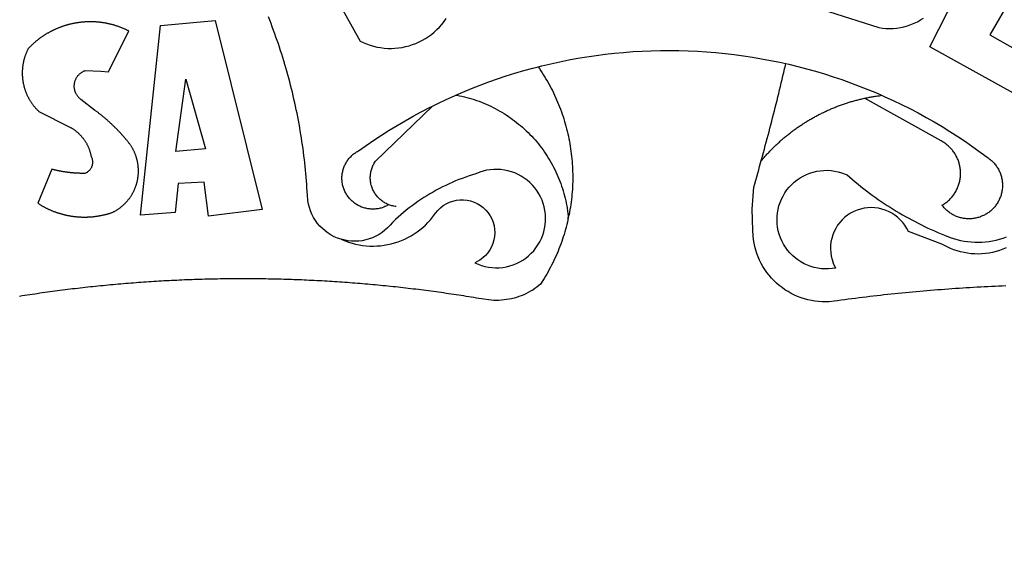
# Model space of a CAD drawing. Units: millimetres. Extents: x 180287 to 181903, y 1680092 to 1681714.
# Drawn here: x 181232 to 181237, y 1680609 to 1680611 of the extents above; entities that cross this region are included whole.
import ezdxf
from ezdxf.lldxf.tags import DXFTag

# ---------------------------------------------------------------- set-up
doc = ezdxf.new("R2010")
doc.units = ezdxf.units.MM
doc.header["$LTSCALE"] = 0.05
doc.header["$MEASUREMENT"] = 0
doc.layers.add('BRAZAO', color=7, linetype='Continuous')
doc.layers.add('g-faixas', color=161, linetype='DASHED')
tags = doc.linetypes.add('DASHED', pattern=[0.75, 0.5, -0.25]).pattern_tags.tags
tags[6:7] = [DXFTag(74, 4), DXFTag(75, 0), DXFTag(340, '0'), DXFTag(46, 1.0), DXFTag(50, 0.0), DXFTag(44, 0.0), DXFTag(45, 0.0)]
tags[4:5] = [DXFTag(74, 4), DXFTag(75, 0), DXFTag(340, '0'), DXFTag(46, 1.0), DXFTag(50, 0.0), DXFTag(44, 0.0), DXFTag(45, 0.0)]

# ---------------------------------------------------------------- blocks, each defined once
blk = doc.blocks.new('Logo_Prefeitura')
at = {"layer": 'BRAZAO'}
for points in [[(-173.2, 924.58), (-133.46, 853.2), (-132.05, 852.53), (-130.61, 851.94), (-129.14, 851.42), (-127.65, 850.99), (-126.14, 850.64), (-124.6, 850.37), (-123.06, 850.18), (-121.51, 850.07), (-119.95, 850.05), (-118.4, 850.11), (-116.85, 850.26), (-115.31, 850.49), (-113.79, 850.8), (-112.28, 851.19), (-110.8, 851.67), (-109.35, 852.22), (-107.92, 852.85), (-106.54, 853.55), (-105.19, 854.33), (-103.89, 855.18), (-102.63, 856.1), (-101.43, 857.09), (-100.28, 858.14), (-99.19, 859.25), (-98.16, 860.41), (-97.19, 861.63), (-96.3, 862.9)], [(68.54, 865.89), (90.3, 859), (91.84, 858.79), (93.39, 858.66), (94.94, 858.62), (96.5, 858.68), (98.05, 858.82), (99.58, 859.06), (101.11, 859.38), (102.61, 859.8), (104.08, 860.3), (105.52, 860.88), (106.92, 861.55), (108.29, 862.3), (109.6, 863.13)], [(150.58, 925.97), (190.56, 907.95), (181.1, 890.55), (165.05, 900.14), (165.05, 900.14), (156.34, 885.29), (172.69, 875.99), (166.23, 864.29), (147.48, 872.08), (147.48, 872.08), (138.17, 855.88), (158.72, 844.19), (150.91, 829.33), (112.36, 850.76), (150.58, 925.97)], [(-141.64, 767.79), (-143.15, 768.21), (-144.57, 768.82), (-145.94, 769.54), (-147.26, 770.37), (-148.5, 771.29), (-149.68, 772.3), (-150.77, 773.39), (-151.78, 774.57), (-152.69, 775.82), (-153.51, 777.14), (-154.22, 778.52), (-154.83, 779.94), (-155.33, 781.41), (-155.71, 782.91), (-155.98, 784.43), (-156.17, 786.75), (-156.26, 788.29), (-156.35, 789.84), (-156.46, 791.39), (-156.57, 792.93), (-156.7, 794.48), (-156.84, 796.02), (-156.98, 797.56), (-157.14, 799.11), (-157.3, 800.65), (-157.48, 802.19), (-157.66, 803.73), (-157.86, 805.26), (-158.06, 806.8), (-158.28, 808.33), (-158.5, 809.87), (-158.73, 811.4), (-158.98, 812.93), (-159.23, 814.46), (-159.49, 815.99), (-159.77, 817.51), (-160.05, 819.04), (-160.34, 820.56), (-160.64, 822.08), (-160.96, 823.6), (-161.28, 825.11), (-161.61, 826.63), (-161.95, 828.14), (-162.3, 829.65), (-162.66, 831.16), (-163.03, 832.66), (-163.41, 834.16), (-163.8, 835.66), (-164.2, 837.16), (-164.6, 838.66), (-165.02, 840.15), (-165.45, 841.64), (-165.88, 843.13), (-166.33, 844.61), (-166.79, 846.09), (-167.25, 847.57), (-167.73, 849.05), (-168.21, 850.52), (-168.7, 851.99), (-169.21, 853.45), (-169.72, 854.92), (-170.24, 856.38), (-170.77, 857.83), (-171.31, 859.29), (-171.86, 860.73), (-172.42, 862.18), (-172.98, 863.62)], [(-233.24, 857.57), (-233.53, 857.71), (-233.76, 857.83), (-234, 857.94), (-234.23, 858.05), (-234.47, 858.16), (-234.71, 858.27), (-234.95, 858.38), (-235.18, 858.48), (-235.42, 858.58), (-235.66, 858.69), (-235.9, 858.78), (-236.15, 858.88), (-236.39, 858.98), (-236.63, 859.07), (-236.87, 859.16), (-237.12, 859.26), (-237.36, 859.35), (-237.61, 859.43), (-237.85, 859.52), (-238.1, 859.6), (-238.35, 859.68), (-238.6, 859.77), (-238.84, 859.84), (-239.09, 859.92), (-239.34, 860), (-239.59, 860.07), (-239.84, 860.14), (-240.09, 860.21), (-240.35, 860.28), (-240.6, 860.34), (-240.85, 860.41), (-241.1, 860.47), (-241.36, 860.53), (-241.61, 860.59), (-241.86, 860.65), (-242.12, 860.7), (-242.37, 860.76), (-242.63, 860.81), (-242.88, 860.86), (-243.14, 860.91), (-243.4, 860.96), (-243.65, 861), (-243.91, 861.04), (-244.17, 861.08), (-244.42, 861.12), (-244.68, 861.16), (-244.94, 861.2), (-245.2, 861.23), (-245.46, 861.26), (-245.72, 861.29), (-245.98, 861.32), (-246.23, 861.35), (-246.49, 861.37), (-246.75, 861.39), (-247.01, 861.41), (-247.27, 861.43), (-247.53, 861.45), (-247.79, 861.46), (-248.05, 861.48), (-248.31, 861.49), (-248.57, 861.5), (-248.83, 861.51), (-249.09, 861.51), (-249.36, 861.52), (-249.62, 861.52), (-249.88, 861.52), (-249.88, 861.52), (-250.14, 861.52), (-250.4, 861.51), (-250.66, 861.51), (-250.92, 861.5), (-251.18, 861.49), (-251.44, 861.48), (-251.7, 861.47), (-251.96, 861.46), (-252.22, 861.44), (-252.48, 861.42), (-252.74, 861.4), (-253, 861.38), (-253.26, 861.36), (-253.52, 861.33), (-253.78, 861.31), (-254.03, 861.28), (-254.29, 861.25), (-254.55, 861.21), (-254.81, 861.18), (-255.07, 861.14), (-255.33, 861.1), (-255.58, 861.06), (-255.84, 861.02), (-256.1, 860.98), (-256.35, 860.93), (-256.61, 860.89), (-256.87, 860.84), (-257.12, 860.79), (-257.38, 860.73), (-257.63, 860.68), (-257.89, 860.62), (-258.14, 860.56), (-258.39, 860.5), (-258.65, 860.44), (-258.9, 860.38), (-259.15, 860.31), (-259.4, 860.25), (-259.65, 860.18), (-259.9, 860.11), (-260.15, 860.04), (-260.4, 859.96), (-260.65, 859.88), (-260.9, 859.81), (-261.15, 859.73), (-261.4, 859.65), (-261.64, 859.56), (-261.89, 859.48), (-262.14, 859.39), (-262.38, 859.3), (-262.63, 859.21), (-262.87, 859.12), (-263.11, 859.03), (-263.36, 858.93), (-263.6, 858.84), (-263.84, 858.74), (-264.08, 858.64), (-264.32, 858.54), (-264.56, 858.43), (-264.8, 858.33), (-265.03, 858.22), (-265.27, 858.11), (-265.51, 858), (-265.74, 857.89), (-265.97, 857.77), (-266.21, 857.66), (-266.44, 857.54), (-266.67, 857.42), (-266.9, 857.3), (-267.13, 857.18), (-267.36, 857.06), (-267.59, 856.93), (-267.82, 856.81), (-268.05, 856.68), (-268.27, 856.55), (-268.5, 856.42), (-268.72, 856.28), (-268.94, 856.15), (-269.17, 856.01), (-269.39, 855.87), (-269.61, 855.73), (-269.82, 855.59), (-270.04, 855.45), (-270.26, 855.3), (-270.48, 855.16), (-270.69, 855.01), (-270.9, 854.86), (-271.12, 854.71), (-271.33, 854.56), (-271.54, 854.41), (-271.75, 854.25), (-271.96, 854.1), (-272.16, 853.94), (-272.37, 853.78), (-272.58, 853.62), (-272.78, 853.46), (-272.98, 853.29), (-273.18, 853.13), (-273.38, 852.96), (-273.58, 852.79), (-273.78, 852.62), (-273.98, 852.45), (-274.17, 852.28), (-274.37, 852.11), (-274.56, 851.93), (-274.75, 851.76), (-274.94, 851.58), (-275.13, 851.4), (-275.32, 851.22), (-275.51, 851.04), (-275.69, 850.86), (-275.88, 850.67), (-276.06, 850.49), (-276.24, 850.3), (-276.42, 850.11), (-276.56, 849.97), (-276.68, 849.74), (-276.8, 849.5), (-276.91, 849.27), (-277.02, 849.03), (-277.13, 848.8), (-277.24, 848.56), (-277.34, 848.32), (-277.44, 848.08), (-277.54, 847.84), (-277.63, 847.6), (-277.73, 847.35), (-277.82, 847.11), (-277.9, 846.86), (-277.99, 846.62), (-278.07, 846.37), (-278.15, 846.12), (-278.22, 845.87), (-278.29, 845.62), (-278.36, 845.37), (-278.43, 845.12), (-278.5, 844.87), (-278.56, 844.61), (-278.61, 844.36), (-278.67, 844.1), (-278.72, 843.85), (-278.77, 843.59), (-278.82, 843.34), (-278.86, 843.08), (-278.9, 842.82), (-278.94, 842.57), (-278.97, 842.31), (-279.01, 842.05), (-279.03, 841.79), (-279.06, 841.53), (-279.08, 841.27), (-279.1, 841.01), (-279.12, 840.75), (-279.13, 840.49), (-279.14, 840.23), (-279.15, 839.97), (-279.16, 839.71)], [(-228.15, 778.15), (-219.59, 859.9), (-195.88, 862.02), (-195.88, 862.02), (-175.65, 780.58), (-198.76, 777.72), (-200.71, 792.41), (-200.71, 792.41), (-211.96, 791.81), (-213.17, 779.21), (-228.15, 778.15)], [(-234.44, 810.85), (-234.6, 811.05), (-234.77, 811.25), (-234.94, 811.44), (-235.11, 811.64), (-235.28, 811.84), (-235.45, 812.04), (-235.62, 812.23), (-235.8, 812.43), (-235.97, 812.62), (-236.14, 812.82), (-236.32, 813.01), (-236.49, 813.2), (-236.67, 813.39), (-236.84, 813.59), (-237.02, 813.78), (-237.2, 813.97), (-237.38, 814.16), (-237.56, 814.35), (-237.74, 814.53), (-237.92, 814.72), (-238.1, 814.91), (-238.28, 815.1), (-238.46, 815.28), (-238.64, 815.47), (-238.83, 815.65), (-239.01, 815.84), (-239.2, 816.02), (-239.38, 816.2), (-239.57, 816.39), (-239.76, 816.57), (-239.94, 816.75), (-240.13, 816.93), (-240.32, 817.11), (-240.51, 817.29), (-240.7, 817.46), (-240.89, 817.64), (-241.08, 817.82), (-241.27, 817.99), (-241.47, 818.17), (-241.66, 818.34), (-241.85, 818.52), (-242.05, 818.69), (-242.24, 818.87), (-242.44, 819.04), (-242.63, 819.21), (-242.83, 819.38), (-243.03, 819.55), (-243.23, 819.72), (-243.42, 819.89), (-243.62, 820.06), (-243.82, 820.22), (-244.02, 820.39), (-244.22, 820.56), (-244.43, 820.72), (-244.63, 820.89), (-244.83, 821.05), (-245.03, 821.21), (-245.24, 821.37), (-245.44, 821.54), (-245.65, 821.7), (-245.85, 821.86), (-246.06, 822.02), (-246.26, 822.18), (-246.47, 822.33), (-246.68, 822.49), (-246.89, 822.65), (-247.1, 822.8), (-247.31, 822.96), (-247.51, 823.11), (-247.73, 823.27), (-247.94, 823.42), (-253.94, 828.07), (-254.14, 828.24), (-254.34, 828.41), (-254.53, 828.58), (-254.71, 828.77), (-254.89, 828.96), (-255.06, 829.15), (-255.22, 829.36), (-255.38, 829.57), (-255.53, 829.78), (-255.67, 830), (-255.8, 830.22), (-255.92, 830.45), (-256.04, 830.69), (-256.15, 830.92), (-256.25, 831.17), (-256.34, 831.41), (-256.42, 831.66), (-256.49, 831.91), (-256.55, 832.16), (-256.6, 832.42), (-256.65, 832.67), (-256.68, 832.93), (-256.71, 833.19), (-256.72, 833.45), (-256.73, 833.71), (-256.73, 833.97), (-256.72, 834.23), (-256.69, 834.49), (-256.66, 834.75), (-256.62, 835.01), (-256.57, 835.26), (-256.51, 835.52), (-256.44, 835.77), (-256.37, 836.02), (-256.28, 836.26), (-256.18, 836.5), (-256.08, 836.74), (-255.97, 836.98), (-255.85, 837.21), (-255.72, 837.43), (-255.58, 837.66), (-255.43, 837.87), (-255.28, 838.08), (-255.12, 838.29), (-254.95, 838.49), (-254.78, 838.68), (-254.6, 838.87), (-254.41, 839.05), (-254.21, 839.22), (-254.01, 839.38), (-253.8, 839.54), (-253.59, 839.69), (-253.37, 839.83), (-253.15, 839.97), (-252.92, 840.1), (-252.69, 840.21), (-252.45, 840.32), (-252.21, 840.42), (-251.97, 840.52), (-251.97, 840.52), (-245.22, 840.22), (-241.92, 839.92), (-233.24, 857.57)], [(-56.64, 842.11), (-55.11, 842.5), (-51.23, 843.42), (-47.34, 844.28), (-43.44, 845.06), (-39.52, 845.78), (-35.59, 846.43), (-31.65, 847.01), (-27.7, 847.52), (-23.74, 847.96), (-19.78, 848.34), (-15.8, 848.64), (-11.83, 848.87), (-7.85, 849.04), (-3.87, 849.13), (0.12, 849.16), (0.12, 849.16), (4.1, 849.12), (8.08, 849), (12.06, 848.82), (16.04, 848.57), (20.01, 848.25), (23.97, 847.86), (27.93, 847.4), (31.87, 846.87), (35.81, 846.27), (39.74, 845.6), (43.65, 844.87), (47.55, 844.07), (50.24, 843.46)], [(-92.09, 829.91), (-89.09, 831.21), (-85.41, 832.72), (-81.7, 834.18), (-77.97, 835.56), (-74.21, 836.89), (-70.43, 838.14), (-66.63, 839.33), (-62.81, 840.45), (-58.97, 841.51), (-56.64, 842.11)], [(-56.64, 842.11), (-56.05, 841.32), (-55.44, 840.4), (-54.85, 839.48), (-54.26, 838.55), (-53.69, 837.61), (-53.13, 836.66), (-52.58, 835.71), (-52.05, 834.75), (-51.52, 833.78), (-51.01, 832.81), (-50.52, 831.83), (-50.03, 830.84), (-49.56, 829.85), (-49.1, 828.85), (-48.66, 827.85), (-48.23, 826.84), (-47.81, 825.82), (-47.4, 824.8), (-47.01, 823.77), (-46.63, 822.74), (-46.27, 821.7), (-45.92, 820.66), (-45.58, 819.61), (-45.26, 818.56), (-44.95, 817.51), (-44.66, 816.45), (-44.37, 815.39), (-44.11, 814.32), (-43.85, 813.25), (-43.61, 812.18), (-43.39, 811.1), (-43.18, 810.02), (-42.98, 808.94), (-42.8, 807.86), (-42.63, 806.77), (-42.48, 805.68), (-42.34, 804.59), (-42.21, 803.5), (-42.1, 802.41), (-42, 801.31), (-41.92, 800.22), (-41.85, 799.12), (-41.8, 798.02), (-41.76, 796.92), (-41.74, 795.82), (-41.73, 794.72), (-41.73, 793.62), (-41.75, 792.53), (-41.78, 791.43), (-41.83, 790.33), (-41.89, 789.23), (-41.97, 788.14), (-42.06, 787.04), (-42.17, 785.95), (-42.29, 784.85), (-42.42, 783.76), (-42.57, 782.67), (-42.73, 781.59), (-42.91, 780.5), (-43.1, 779.42), (-43.31, 778.34), (-43.64, 777.25)], [(39.61, 801.72), (39.73, 802.13), (40.13, 803.63), (40.54, 805.12), (40.95, 806.62), (41.35, 808.11), (41.75, 809.61), (42.15, 811.11), (42.55, 812.61), (42.94, 814.1), (43.33, 815.6), (43.72, 817.1), (44.11, 818.6), (44.5, 820.1), (44.88, 821.61), (45.26, 823.11), (45.64, 824.61), (46.02, 826.11), (46.39, 827.62), (46.77, 829.12), (47.14, 830.63), (47.51, 832.13), (47.87, 833.64), (48.24, 835.14), (48.6, 836.65), (48.96, 838.16), (49.32, 839.66), (49.67, 841.17), (50.03, 842.68), (50.24, 843.46)], [(50.24, 843.46), (51.44, 843.2), (55.31, 842.26), (59.17, 841.25), (63.03, 840.23)], [(-279.16, 839.71), (-279.16, 839.32), (-279.16, 839.06), (-279.15, 838.8), (-279.14, 838.54), (-279.13, 838.28), (-279.12, 838.02), (-279.1, 837.76), (-279.08, 837.5), (-279.06, 837.24), (-279.03, 836.98), (-279, 836.72), (-278.97, 836.46), (-278.93, 836.2), (-278.89, 835.95), (-278.85, 835.69), (-278.81, 835.43), (-278.76, 835.18), (-278.71, 834.92), (-278.66, 834.67), (-278.6, 834.41), (-278.54, 834.16), (-278.48, 833.9), (-278.42, 833.65), (-278.35, 833.4), (-278.28, 833.15), (-278.21, 832.9), (-278.13, 832.65), (-278.05, 832.4), (-277.97, 832.15), (-277.88, 831.91), (-277.8, 831.66), (-277.71, 831.42), (-277.61, 831.18), (-277.52, 830.93), (-277.42, 830.69), (-277.32, 830.45), (-277.21, 830.21), (-277.11, 829.98), (-277, 829.74), (-276.88, 829.5), (-276.77, 829.27), (-276.65, 829.04), (-276.53, 828.81), (-276.41, 828.58), (-276.28, 828.35), (-276.16, 828.12), (-276.03, 827.9), (-275.89, 827.67), (-275.76, 827.45), (-275.62, 827.23), (-275.48, 827.01), (-275.33, 826.79), (-275.19, 826.58), (-275.04, 826.36), (-274.89, 826.15), (-274.73, 825.94), (-274.58, 825.73), (-274.42, 825.53), (-274.26, 825.32), (-274.1, 825.12), (-273.93, 824.92), (-273.76, 824.72), (-273.6, 824.52), (-273.42, 824.32), (-273.25, 824.13), (-273.07, 823.94), (-272.89, 823.75), (-272.71, 823.56), (-272.53, 823.37), (-272.35, 823.19), (-272.16, 823.01), (-271.97, 822.83), (-271.78, 822.65), (-258.9, 816.23), (-258.67, 816.11), (-258.44, 815.98), (-258.21, 815.86), (-257.99, 815.73), (-257.76, 815.59), (-257.54, 815.45), (-257.32, 815.31), (-257.11, 815.17), (-256.89, 815.02), (-256.68, 814.87), (-256.47, 814.72), (-256.26, 814.56), (-256.05, 814.4), (-255.85, 814.24), (-255.65, 814.08), (-255.45, 813.91), (-255.25, 813.74), (-255.06, 813.56), (-254.87, 813.39), (-254.68, 813.21), (-254.49, 813.03), (-254.31, 812.84), (-254.13, 812.65), (-253.95, 812.46), (-253.77, 812.27), (-253.6, 812.08), (-253.43, 811.88), (-253.26, 811.68), (-253.1, 811.48), (-252.94, 811.27), (-252.78, 811.07), (-252.63, 810.86), (-252.47, 810.64), (-252.32, 810.43), (-252.18, 810.22), (-252.04, 810), (-251.9, 809.78), (-251.76, 809.56), (-251.63, 809.33), (-251.5, 809.11), (-251.37, 808.88), (-251.25, 808.65), (-251.13, 808.42), (-251.01, 808.18), (-250.9, 807.95), (-250.79, 807.71), (-250.68, 807.48), (-250.58, 807.24), (-250.48, 806.99), (-250.39, 806.75), (-250.29, 806.51), (-250.2, 806.26), (-250.12, 806.02), (-250.04, 805.77), (-249.96, 805.52), (-249.89, 805.27), (-249.81, 805.02), (-249.75, 804.77), (-249.68, 804.52), (-249.62, 804.26), (-249.57, 804.01), (-249.52, 803.75), (-249.47, 803.48), (-249.35, 803.25), (-249.24, 803.01), (-249.15, 802.77), (-249.07, 802.52), (-249, 802.27), (-248.94, 802.02), (-248.89, 801.76), (-248.86, 801.5), (-248.84, 801.24), (-248.84, 800.98), (-248.84, 800.72), (-248.86, 800.46), (-248.89, 800.2), (-248.94, 799.95), (-249, 799.69), (-249.07, 799.44), (-249.15, 799.2), (-249.24, 798.95), (-249.35, 798.72), (-249.47, 798.48), (-249.6, 798.26), (-249.74, 798.04), (-249.89, 797.82), (-250.05, 797.62), (-250.22, 797.42), (-250.4, 797.24), (-250.59, 797.06), (-250.79, 796.89), (-250.99, 796.73), (-251.21, 796.58), (-251.43, 796.44), (-251.66, 796.31), (-251.89, 796.2), (-252.16, 796.14), (-252.42, 796.13), (-252.68, 796.13), (-252.94, 796.13), (-253.2, 796.13), (-253.46, 796.14), (-253.72, 796.14), (-253.98, 796.15), (-254.24, 796.15), (-254.5, 796.16), (-254.76, 796.17), (-255.02, 796.18), (-255.28, 796.19), (-255.54, 796.2), (-255.8, 796.22), (-256.06, 796.24), (-256.32, 796.25), (-256.58, 796.27), (-256.84, 796.29), (-257.1, 796.31), (-257.36, 796.33), (-257.62, 796.36), (-257.88, 796.38), (-258.14, 796.41), (-258.4, 796.43), (-258.65, 796.46), (-258.91, 796.49), (-259.17, 796.52), (-259.43, 796.56), (-259.69, 796.59), (-259.95, 796.62), (-260.21, 796.66), (-260.46, 796.7), (-260.72, 796.74), (-260.98, 796.78), (-261.23, 796.82), (-261.49, 796.86), (-261.75, 796.9), (-262.01, 796.95), (-262.26, 797), (-262.52, 797.05), (-262.77, 797.09), (-263.03, 797.14), (-263.28, 797.2), (-263.54, 797.25), (-263.79, 797.3), (-264.05, 797.36), (-264.3, 797.42), (-264.56, 797.47), (-264.81, 797.53), (-265.06, 797.59), (-265.32, 797.65), (-265.57, 797.72), (-265.82, 797.78), (-266.07, 797.85), (-266.42, 797.94), (-266.42, 797.94), (-272.44, 783.25), (-272.22, 783.11), (-272, 782.97), (-271.78, 782.83), (-271.56, 782.69), (-271.34, 782.56), (-271.11, 782.42), (-270.89, 782.29), (-270.66, 782.16), (-270.44, 782.03), (-270.21, 781.91), (-269.98, 781.78), (-269.75, 781.66), (-269.52, 781.54), (-269.29, 781.42), (-269.06, 781.3), (-268.82, 781.18), (-268.59, 781.06), (-268.36, 780.95), (-268.12, 780.84), (-267.89, 780.73), (-267.65, 780.62), (-267.41, 780.51)], [(-212.94, 805.57), (-208.65, 836.81), (-208.65, 836.81), (-200.1, 806.66), (-212.94, 805.57)], [(63.03, 840.23), (66.82, 839.04), (70.61, 837.83), (74.39, 836.56), (78.14, 835.22), (81.87, 833.82), (85.57, 832.35), (89.25, 830.81), (91.46, 829.85)], [(-102.19, 825.18), (-99.97, 826.28), (-96.38, 827.98), (-92.75, 829.63), (-92.09, 829.91)], [(-92.09, 829.91), (-91.67, 829.84), (-90.59, 829.62), (-89.52, 829.39), (-88.45, 829.14), (-87.38, 828.86), (-86.32, 828.57), (-85.27, 828.26), (-84.22, 827.93), (-83.18, 827.58), (-82.14, 827.21), (-81.11, 826.82), (-80.09, 826.41), (-79.08, 825.98), (-78.08, 825.54), (-77.08, 825.07), (-76.09, 824.59), (-75.11, 824.09), (-74.15, 823.57), (-73.19, 823.03), (-72.24, 822.48), (-71.3, 821.91), (-70.37, 821.32), (-69.46, 820.71), (-68.55, 820.09), (-67.66, 819.44), (-66.78, 818.79), (-65.91, 818.12), (-65.05, 817.43), (-64.21, 816.72), (-63.38, 816), (-62.56, 815.27), (-61.76, 814.52), (-60.97, 813.75), (-60.19, 812.97), (-59.43, 812.18), (-58.69, 811.37), (-57.96, 810.55), (-57.24, 809.71), (-56.54, 808.86), (-55.86, 808), (-55.19, 807.13), (-54.54, 806.24), (-53.91, 805.35), (-53.29, 804.44), (-52.69, 803.51), (-52.11, 802.58), (-51.54, 801.64), (-50.99, 800.69), (-50.46, 799.73), (-49.95, 798.75), (-49.46, 797.77), (-48.98, 796.78), (-48.52, 795.78), (-48.08, 794.77), (-47.66, 793.76), (-47.26, 792.74), (-46.88, 791.7), (-46.52, 790.67), (-46.17, 789.62), (-45.85, 788.57), (-45.54, 787.52), (-45.26, 786.45), (-44.99, 785.39), (-44.75, 784.32), (-44.52, 783.24), (-44.32, 782.16), (-44.13, 781.08), (-43.96, 779.99), (-43.82, 778.9), (-43.69, 777.81), (-43.64, 777.25)], [(39.61, 801.72), (40, 802.03), (40.29, 802.36), (40.58, 802.7), (40.87, 803.03), (41.16, 803.37), (41.46, 803.7), (41.75, 804.03), (42.05, 804.35), (42.35, 804.68), (42.65, 805.01), (42.96, 805.33), (43.26, 805.65), (43.57, 805.97), (43.88, 806.29), (44.19, 806.6), (44.5, 806.92), (44.81, 807.23), (45.13, 807.54), (45.45, 807.85), (45.77, 808.15), (46.09, 808.46), (46.41, 808.76), (46.73, 809.07), (47.06, 809.37), (47.39, 809.66), (47.72, 809.96), (48.05, 810.25), (48.38, 810.55), (48.72, 810.84), (49.05, 811.13), (49.39, 811.41), (49.73, 811.7), (50.07, 811.98), (50.41, 812.27), (50.75, 812.54), (51.1, 812.82), (51.44, 813.1), (51.79, 813.37), (52.14, 813.64), (52.49, 813.91), (52.85, 814.18), (53.2, 814.45), (53.56, 814.71), (53.91, 814.97), (54.27, 815.23), (54.63, 815.49), (54.99, 815.75), (55.36, 816), (55.72, 816.25), (56.08, 816.5), (56.45, 816.75), (56.82, 817), (57.19, 817.24), (57.56, 817.48), (57.93, 817.72), (58.31, 817.96), (58.68, 818.2), (59.06, 818.43), (59.44, 818.66), (59.81, 818.89), (60.2, 819.12), (60.58, 819.34), (60.96, 819.57), (61.34, 819.79), (61.73, 820.01), (62.11, 820.22), (62.5, 820.44), (62.89, 820.65), (63.28, 820.86), (63.67, 821.07), (64.06, 821.28), (64.46, 821.48), (64.85, 821.68), (65.25, 821.88), (65.64, 822.08), (66.04, 822.27), (66.44, 822.46), (66.84, 822.66), (67.24, 822.84), (67.64, 823.03), (68.05, 823.21), (68.45, 823.39), (68.85, 823.58), (69.26, 823.75), (69.67, 823.93), (70.08, 824.1), (70.48, 824.27), (70.89, 824.44), (71.3, 824.6), (71.72, 824.77), (72.13, 824.93), (72.54, 825.09), (72.96, 825.24), (73.37, 825.4), (73.79, 825.55), (74.2, 825.7), (74.62, 825.85), (75.04, 825.99), (75.46, 826.14), (75.88, 826.28), (76.3, 826.41), (76.72, 826.55), (77.14, 826.68), (77.57, 826.81), (77.99, 826.94), (78.42, 827.07), (78.84, 827.19), (79.27, 827.32), (79.69, 827.43), (80.12, 827.55), (80.55, 827.67), (80.98, 827.78), (81.41, 827.89), (81.84, 828), (82.27, 828.1), (82.7, 828.2), (83.13, 828.3), (83.56, 828.4), (84.1, 828.52)], [(91.46, 829.85), (92.89, 829.22), (96.52, 827.56), (100.11, 825.83), (103.67, 824.05), (107.2, 822.2), (110.69, 820.29), (114.15, 818.32), (117.58, 816.29), (120.97, 814.2), (124.33, 812.05), (127.64, 809.85), (130.92, 807.58), (137.08, 803.09), (137.45, 802.84), (137.81, 802.58), (138.16, 802.32), (138.5, 802.04), (138.83, 801.74), (139.16, 801.44), (139.47, 801.13), (139.78, 800.81), (140.08, 800.48), (140.36, 800.14), (140.64, 799.8), (140.9, 799.44), (141.16, 799.08), (141.4, 798.71), (141.63, 798.33), (141.85, 797.95), (142.06, 797.55), (142.25, 797.16), (142.43, 796.75), (142.6, 796.34), (142.76, 795.93), (142.91, 795.51), (143.04, 795.09), (143.16, 794.66), (143.26, 794.23), (143.36, 793.8), (143.44, 793.36), (143.5, 792.93), (143.55, 792.49), (143.59, 792.04), (143.62, 791.6), (143.63, 791.16), (143.63, 790.72), (143.61, 790.27), (143.59, 789.83), (143.54, 789.39), (143.49, 788.95), (143.42, 788.51), (143.34, 788.08), (143.24, 787.65), (143.13, 787.22), (143.01, 786.79), (142.87, 786.37), (142.73, 785.95), (142.56, 785.54), (142.39, 785.13), (142.21, 784.73), (142.01, 784.33), (141.8, 783.94), (141.58, 783.56), (141.34, 783.18), (141.1, 782.82), (140.84, 782.45), (140.57, 782.1), (140.3, 781.76), (140.01, 781.42), (139.71, 781.09), (139.4, 780.77), (139.08, 780.46), (138.76, 780.17), (138.42, 779.88), (138.08, 779.6), (137.72, 779.33), (137.36, 779.08), (136.99, 778.83), (136.62, 778.6), (136.23, 778.38), (135.84, 778.17), (135.45, 777.97), (135.04, 777.78), (134.64, 777.61), (134.22, 777.45), (133.81, 777.3), (133.39, 777.16), (132.96, 777.04), (132.53, 776.93), (132.1, 776.84), (131.66, 776.75), (131.23, 776.68), (130.79, 776.63), (130.35, 776.59), (129.9, 776.56), (129.46, 776.54), (129.02, 776.54), (128.58, 776.55), (128.13, 776.58), (127.69, 776.62), (127.25, 776.67), (126.81, 776.73), (126.38, 776.81), (125.95, 776.91), (125.51, 777.01), (125.09, 777.13), (124.67, 777.26), (124.25, 777.41), (123.83, 777.56), (123.42, 777.73), (123.02, 777.92), (122.62, 778.11), (122.23, 778.32), (121.85, 778.54), (121.47, 778.77), (121.1, 779.01), (120.73, 779.26), (120.38, 779.53), (120.03, 779.8), (119.69, 780.09), (119.36, 780.38), (119.04, 780.69), (118.73, 781.01), (118.43, 781.33), (118.14, 781.66), (117.86, 782.01), (117.55, 782.41), (117.94, 782.63), (118.31, 782.87), (118.68, 783.11), (119.04, 783.37), (119.4, 783.63), (119.74, 783.91), (120.08, 784.19), (120.41, 784.49), (120.73, 784.79), (121.05, 785.1), (121.35, 785.43), (121.65, 785.76), (121.94, 786.09), (122.21, 786.44), (122.48, 786.79), (122.74, 787.15), (122.98, 787.52), (123.22, 787.9), (123.45, 788.28), (123.66, 788.66), (123.87, 789.06), (124.06, 789.45), (124.24, 789.86), (124.41, 790.27), (124.57, 790.68), (124.72, 791.1), (124.85, 791.52), (124.98, 791.94), (125.09, 792.37), (125.19, 792.8), (125.28, 793.24), (125.35, 793.68), (125.42, 794.11), (125.47, 794.55), (125.51, 794.99), (125.53, 795.44), (125.55, 795.88), (125.55, 796.32), (125.54, 796.77), (125.51, 797.21), (125.48, 797.65), (125.43, 798.09), (125.37, 798.53), (125.3, 798.97), (125.22, 799.4), (125.12, 799.83), (125.01, 800.26), (124.89, 800.69), (124.76, 801.11), (124.61, 801.53), (124.46, 801.94), (124.29, 802.35), (124.11, 802.76), (123.92, 803.16), (123.72, 803.55), (123.5, 803.94), (123.28, 804.32), (123.05, 804.7), (122.8, 805.07), (122.55, 805.43), (122.28, 805.79), (122.01, 806.14), (121.73, 806.48), (121.43, 806.81), (121.13, 807.13), (120.82, 807.45), (120.5, 807.75), (120.17, 808.05), (119.83, 808.34), (119.49, 808.61), (119.14, 808.88), (118.78, 809.14), (118.41, 809.39), (118.04, 809.63), (117.66, 809.86), (117.14, 810.14), (84.1, 828.52)], [(84.1, 828.52), (84.43, 828.59), (84.86, 828.68), (85.29, 828.77), (85.73, 828.86), (86.16, 828.94), (86.6, 829.02), (87.03, 829.1), (87.47, 829.18), (87.91, 829.25), (88.34, 829.32), (88.78, 829.39), (89.22, 829.46), (89.66, 829.52), (90.1, 829.58), (90.54, 829.64), (90.97, 829.7), (91.46, 829.85)], [(-121.08, 782.62), (-121.55, 782.36), (-121.94, 782.15), (-122.34, 781.96), (-122.74, 781.78), (-123.15, 781.61), (-123.57, 781.46), (-123.99, 781.32), (-124.41, 781.2), (-124.84, 781.09), (-125.27, 780.99), (-125.71, 780.91), (-126.15, 780.84), (-126.59, 780.79), (-127.03, 780.75), (-127.47, 780.73), (-127.91, 780.72), (-128.36, 780.72), (-128.8, 780.74), (-129.24, 780.78), (-129.68, 780.83), (-130.12, 780.89), (-130.55, 780.97), (-130.99, 781.07), (-131.42, 781.18), (-131.84, 781.3), (-132.26, 781.43), (-132.68, 781.58), (-133.09, 781.75), (-133.5, 781.93), (-133.9, 782.12), (-134.29, 782.32), (-134.68, 782.54), (-135.05, 782.77), (-135.42, 783.01), (-135.79, 783.26), (-136.14, 783.53), (-136.49, 783.81), (-136.82, 784.1), (-137.15, 784.4), (-137.46, 784.71), (-137.77, 785.03), (-138.06, 785.36), (-138.34, 785.7), (-138.62, 786.05), (-138.88, 786.41), (-139.12, 786.78), (-139.36, 787.15), (-139.58, 787.54), (-139.79, 787.93), (-139.99, 788.33), (-140.17, 788.73), (-140.34, 789.14), (-140.5, 789.55), (-140.64, 789.97), (-140.77, 790.39), (-140.88, 790.82), (-140.98, 791.25), (-141.07, 791.69), (-141.14, 792.13), (-141.19, 792.56), (-141.24, 793.01), (-141.26, 793.45), (-141.28, 793.89), (-141.27, 794.33), (-141.26, 794.78), (-141.22, 795.22), (-141.18, 795.66), (-141.12, 796.1), (-141.04, 796.53), (-140.95, 796.97), (-140.85, 797.4), (-140.73, 797.82), (-140.6, 798.25), (-140.45, 798.67), (-140.29, 799.08), (-140.11, 799.48), (-139.93, 799.89), (-139.73, 800.28), (-139.51, 800.67), (-139.28, 801.05), (-139.05, 801.42), (-138.79, 801.79), (-138.53, 802.14), (-138.26, 802.49), (-137.97, 802.83), (-137.67, 803.16), (-137.36, 803.47), (-137.04, 803.78), (-136.72, 804.08), (-136.38, 804.36), (-136.03, 804.64), (-135.67, 804.9), (-135.31, 805.15), (-134.93, 805.39), (-134.55, 805.62), (-134.11, 805.85), (-130.87, 808.16), (-127.58, 810.41), (-124.25, 812.6), (-120.89, 814.74), (-117.49, 816.81), (-114.05, 818.83), (-110.58, 820.78), (-107.08, 822.67), (-103.54, 824.51), (-102.19, 825.18)], [(-121.08, 782.62), (-121.37, 782.74), (-121.77, 782.91), (-122.17, 783.1), (-122.56, 783.31), (-122.95, 783.53), (-123.33, 783.76), (-123.69, 784.01), (-124.05, 784.26), (-124.4, 784.54), (-124.74, 784.82), (-125.07, 785.12), (-125.39, 785.42), (-125.7, 785.74), (-126, 786.07), (-126.28, 786.41), (-126.55, 786.76), (-126.81, 787.12), (-127.06, 787.49), (-127.29, 787.86), (-127.51, 788.25), (-127.72, 788.64), (-127.91, 789.04), (-128.08, 789.45), (-128.25, 789.86), (-128.39, 790.27), (-128.53, 790.7), (-128.64, 791.12), (-128.75, 791.56), (-128.83, 791.99), (-128.91, 792.43), (-128.96, 792.87), (-129, 793.31), (-129.03, 793.75), (-129.03, 794.19), (-129.03, 794.64), (-129, 795.08), (-128.96, 795.52), (-128.91, 795.96), (-128.84, 796.4), (-128.75, 796.83), (-128.65, 797.26), (-128.54, 797.69), (-128.4, 798.11), (-128.26, 798.53), (-128.1, 798.94), (-127.92, 799.35), (-127.73, 799.75), (-127.52, 800.14), (-127.31, 800.53), (-127.07, 800.9), (-126.77, 801.35), (-102.19, 825.18)], [(-267.41, 780.51), (-267.05, 780.35), (-266.82, 780.25), (-266.58, 780.15), (-266.33, 780.05), (-266.09, 779.95), (-265.85, 779.85), (-265.61, 779.76), (-265.37, 779.67), (-265.12, 779.58), (-264.88, 779.49), (-264.63, 779.4), (-264.39, 779.31), (-264.14, 779.23), (-263.89, 779.15), (-263.64, 779.06), (-263.4, 778.99), (-263.15, 778.91), (-262.9, 778.83), (-262.65, 778.76), (-262.4, 778.69), (-262.15, 778.62), (-261.9, 778.55), (-261.64, 778.48), (-261.39, 778.42), (-261.14, 778.35), (-260.89, 778.29), (-260.63, 778.23), (-260.38, 778.18), (-260.12, 778.12), (-259.87, 778.07), (-259.61, 778.01), (-259.36, 777.96), (-259.1, 777.91), (-258.85, 777.87), (-258.59, 777.82), (-258.33, 777.78), (-258.08, 777.74), (-257.82, 777.7), (-257.56, 777.66), (-257.3, 777.62), (-257.04, 777.59), (-256.79, 777.56), (-256.53, 777.53), (-256.27, 777.5), (-256.01, 777.47), (-255.75, 777.45), (-255.49, 777.42), (-255.23, 777.4), (-254.97, 777.38), (-254.71, 777.37), (-254.45, 777.35), (-254.19, 777.34), (-253.93, 777.32), (-253.67, 777.31), (-253.41, 777.3), (-253.15, 777.3), (-252.89, 777.29), (-252.63, 777.29), (-252.37, 777.29), (-252.11, 777.29), (-251.85, 777.29), (-251.59, 777.3), (-251.33, 777.3), (-251.07, 777.31), (-250.81, 777.32), (-250.54, 777.33), (-250.28, 777.35), (-250.03, 777.36), (-249.76, 777.38), (-249.5, 777.4), (-249.25, 777.42), (-248.99, 777.44), (-248.73, 777.46), (-248.47, 777.49), (-248.21, 777.52), (-247.95, 777.55), (-247.69, 777.58), (-247.43, 777.62), (-247.17, 777.65), (-246.92, 777.69), (-246.66, 777.73), (-246.4, 777.77), (-246.14, 777.81), (-245.89, 777.86), (-245.63, 777.9), (-245.38, 777.95), (-245.12, 778), (-244.87, 778.05), (-244.61, 778.11), (-244.36, 778.16), (-244.1, 778.22), (-243.85, 778.28), (-243.59, 778.34), (-243.34, 778.4), (-243.09, 778.47), (-242.84, 778.53), (-242.59, 778.6), (-242.33, 778.67), (-242.08, 778.74), (-241.83, 778.81), (-241.58, 778.89), (-241.34, 778.97), (-241.09, 779.04), (-240.84, 779.12), (-240.59, 779.21), (-240.35, 779.29), (-240.08, 779.4), (-239.85, 779.52), (-239.62, 779.64), (-239.39, 779.76), (-239.16, 779.89), (-238.93, 780.02), (-238.71, 780.15), (-238.48, 780.28), (-238.26, 780.42), (-238.04, 780.56), (-237.83, 780.71), (-237.61, 780.85), (-237.4, 781), (-237.19, 781.15), (-236.98, 781.31), (-236.77, 781.47), (-236.57, 781.63), (-236.36, 781.79), (-236.16, 781.96), (-235.96, 782.13), (-235.77, 782.3), (-235.57, 782.47), (-235.38, 782.65), (-235.19, 782.82), (-235, 783.01), (-234.82, 783.19), (-234.64, 783.38), (-234.46, 783.56), (-234.28, 783.75), (-234.1, 783.95), (-233.93, 784.14), (-233.76, 784.34), (-233.59, 784.54), (-233.43, 784.74), (-233.27, 784.95), (-233.11, 785.15), (-232.95, 785.36), (-232.8, 785.57), (-232.65, 785.78), (-232.5, 786), (-232.35, 786.21), (-232.21, 786.43), (-232.07, 786.65), (-231.93, 786.87), (-231.8, 787.1), (-231.67, 787.32), (-231.54, 787.55), (-231.42, 787.78), (-231.29, 788.01), (-231.17, 788.24), (-231.06, 788.47), (-230.95, 788.71), (-230.84, 788.94), (-230.73, 789.18), (-230.63, 789.42), (-230.53, 789.66), (-230.43, 789.9), (-230.33, 790.15), (-230.24, 790.39), (-230.16, 790.63), (-230.07, 790.88), (-229.99, 791.13), (-229.91, 791.38), (-229.84, 791.63), (-229.77, 791.88), (-229.7, 792.13), (-229.63, 792.38), (-229.57, 792.63), (-229.51, 792.89), (-229.46, 793.14), (-229.41, 793.4), (-229.36, 793.65), (-229.32, 793.91), (-229.27, 794.17), (-229.24, 794.43), (-229.2, 794.68), (-229.17, 794.94), (-229.14, 795.2), (-229.12, 795.46), (-229.1, 795.72), (-229.08, 795.98), (-229.07, 796.24), (-229.06, 796.5), (-229.05, 796.76), (-229.04, 797.02), (-229.04, 797.28), (-229.05, 797.54), (-229.05, 797.8), (-229.06, 798.06), (-229.08, 798.32), (-229.09, 798.58), (-229.11, 798.84), (-229.14, 799.1), (-229.16, 799.36), (-229.19, 799.62), (-229.23, 799.88), (-229.26, 800.14), (-229.3, 800.39), (-229.35, 800.65), (-229.39, 800.91), (-229.45, 801.16), (-229.5, 801.42), (-229.56, 801.67), (-229.62, 801.92), (-229.68, 802.18), (-229.75, 802.43), (-229.82, 802.68), (-229.89, 802.93), (-229.97, 803.18), (-230.05, 803.43), (-230.13, 803.67), (-230.22, 803.92), (-230.31, 804.16), (-230.4, 804.41), (-230.5, 804.65), (-230.6, 804.89), (-230.7, 805.13), (-230.81, 805.37), (-230.92, 805.6), (-231.03, 805.84), (-231.14, 806.07), (-231.26, 806.3), (-231.38, 806.54), (-231.51, 806.76), (-231.63, 806.99), (-231.76, 807.22), (-231.9, 807.44), (-232.03, 807.66), (-232.17, 807.88), (-232.31, 808.1), (-232.46, 808.32), (-232.6, 808.53), (-232.75, 808.75), (-232.96, 809.03), (-233.12, 809.23), (-233.28, 809.44), (-233.44, 809.64), (-233.61, 809.84), (-233.77, 810.04), (-233.94, 810.25), (-234.1, 810.45), (-234.27, 810.65), (-234.44, 810.85)], [(48.19, 747.13), (47.34, 747.79), (46.17, 748.81), (45.05, 749.88), (43.98, 751), (42.97, 752.18), (42.02, 753.4), (41.13, 754.67), (40.31, 755.98), (39.55, 757.33), (38.86, 758.72), (38.24, 760.14), (37.69, 761.59), (37.21, 763.06), (36.8, 764.56), (36.47, 766.07), (36.22, 767.6), (36.04, 769.14), (35.91, 771.6), (35.62, 780.75), (36.37, 790.2), (36.8, 791.69), (37.22, 793.18), (37.65, 794.67), (38.07, 796.16), (38.48, 797.65), (38.9, 799.15), (39.31, 800.64), (39.61, 801.72)], [(-141.64, 767.79), (-138.38, 766.49), (-136.9, 766.03), (-135.4, 765.64), (-133.89, 765.32), (-132.36, 765.08), (-130.82, 764.9), (-129.27, 764.8), (-127.72, 764.77), (-126.17, 764.82), (-124.63, 764.94), (-123.09, 765.13), (-121.56, 765.4), (-120.05, 765.73), (-118.56, 766.14), (-117.08, 766.62), (-115.63, 767.17), (-114.21, 767.78), (-112.82, 768.46), (-111.46, 769.21), (-110.14, 770.02), (-108.86, 770.89), (-107.62, 771.82), (-106.42, 772.81), (-105.28, 773.85), (-104.18, 774.95), (-103.14, 776.1), (-102.16, 777.29), (-100.91, 778.99), (-99.92, 780.18), (-98.81, 781.27), (-97.59, 782.22), (-96.27, 783.03), (-94.87, 783.7), (-93.41, 784.21), (-91.9, 784.55), (-90.36, 784.73), (-88.81, 784.74), (-88.81, 784.74), (-87.27, 784.59), (-85.76, 784.26), (-84.29, 783.77), (-82.88, 783.12), (-81.55, 782.33), (-80.32, 781.39), (-79.2, 780.32), (-78.19, 779.14), (-77.33, 777.86), (-76.61, 776.49), (-76.04, 775.04), (-75.64, 773.55), (-75.4, 772.02), (-75.33, 770.47), (-75.42, 768.92), (-75.69, 767.4), (-76.12, 765.91), (-76.71, 764.48), (-77.45, 763.12), (-78.34, 761.85), (-79.36, 760.68), (-80.5, 759.64), (-81.75, 758.72), (-83.95, 757.55), (-82.53, 756.92), (-81.08, 756.4), (-79.58, 755.99), (-78.06, 755.68), (-76.53, 755.49), (-74.98, 755.41), (-73.43, 755.44), (-71.89, 755.59), (-70.36, 755.84), (-68.85, 756.21), (-67.38, 756.69), (-65.94, 757.27), (-64.55, 757.96), (-63.22, 758.74), (-61.94, 759.63), (-60.74, 760.6), (-59.61, 761.65), (-58.55, 762.79), (-57.59, 764), (-56.71, 765.28), (-55.93, 766.62), (-55.25, 768.01), (-54.67, 769.45), (-54.2, 770.92), (-53.84, 772.43), (-53.59, 773.96), (-53.45, 775.5), (-53.42, 777.05), (-53.51, 778.6), (-53.71, 780.14), (-54.02, 781.65), (-54.44, 783.15), (-54.96, 784.6), (-55.6, 786.02), (-56.33, 787.38), (-57.16, 788.69), (-58.09, 789.93), (-59.1, 791.1), (-60.2, 792.2), (-61.37, 793.21), (-62.62, 794.13), (-63.92, 794.97), (-65.29, 795.7), (-66.7, 796.33), (-68.16, 796.86), (-69.65, 797.28), (-71.17, 797.59), (-72.71, 797.79), (-74.25, 797.87), (-74.25, 797.87), (-75.8, 797.84), (-77.35, 797.7), (-78.87, 797.45), (-80.38, 797.09), (-81.86, 796.61), (-83.47, 795.95), (-84.96, 795.5), (-86.43, 795.03), (-87.9, 794.52), (-89.35, 793.99), (-90.8, 793.44), (-92.24, 792.86), (-93.66, 792.25), (-95.08, 791.62), (-96.48, 790.96), (-97.87, 790.28), (-99.25, 789.57), (-100.62, 788.84), (-101.97, 788.09), (-103.31, 787.31), (-104.64, 786.51), (-105.95, 785.68), (-107.25, 784.84), (-108.53, 783.96), (-109.8, 783.07), (-111.05, 782.15), (-112.28, 781.21), (-113.5, 780.25), (-114.7, 779.27), (-115.88, 778.27), (-117.04, 777.25), (-118.19, 776.2), (-119.53, 774.92), (-120.51, 773.73), (-121.58, 772.6), (-122.73, 771.57), (-123.96, 770.62), (-125.26, 769.77), (-126.61, 769.02), (-128.02, 768.37), (-129.48, 767.84), (-130.97, 767.42), (-132.48, 767.11), (-134.02, 766.91), (-135.57, 766.84), (-137.12, 766.88), (-138.66, 767.04), (-141.64, 767.79)], [(49.26, 786.82), (49.79, 787.7), (50.67, 788.97), (51.65, 790.18), (52.71, 791.3), (53.85, 792.35), (55.07, 793.32), (56.35, 794.19), (57.69, 794.97), (59.08, 795.64), (60.52, 796.22), (62, 796.68), (63.51, 797.04), (65.04, 797.29), (66.58, 797.43), (68.13, 797.45), (68.13, 797.45), (69.68, 797.36), (71.21, 797.16), (72.73, 796.85), (74.22, 796.42), (76.63, 795.48), (77.79, 794.46), (78.97, 793.44), (80.15, 792.45), (81.35, 791.46), (82.56, 790.49), (83.77, 789.53), (85, 788.59), (86.24, 787.65), (87.49, 786.73), (88.75, 785.83), (90.01, 784.93), (91.29, 784.06), (92.58, 783.19), (93.87, 782.34), (95.17, 781.5), (96.49, 780.68), (97.81, 779.87), (99.14, 779.07), (100.48, 778.29), (101.83, 777.53), (103.18, 776.77), (104.54, 776.04), (105.91, 775.32), (107.29, 774.61), (108.68, 773.92), (110.07, 773.24), (111.47, 772.57), (112.88, 771.93), (114.3, 771.29), (115.72, 770.68), (117.15, 770.07), (118.58, 769.49), (121.06, 768.51), (122.53, 768.02), (124.02, 767.59), (125.53, 767.23), (127.05, 766.94), (128.59, 766.71), (130.13, 766.55), (131.67, 766.47), (133.22, 766.45), (134.77, 766.5), (136.32, 766.61), (137.86, 766.8), (139.38, 767.06), (140.9, 767.38), (142.4, 767.77), (143.88, 768.23), (145.34, 768.75)], [(50.6, 763.51), (50.03, 764.29), (49.21, 765.6), (48.49, 766.97), (47.87, 768.39), (47.36, 769.85), (46.95, 771.35), (46.65, 772.87), (46.47, 774.41), (46.4, 775.96), (46.44, 777.51), (46.59, 779.05), (46.86, 780.57), (47.23, 782.08), (47.72, 783.55), (48.31, 784.98), (49, 786.37), (49.26, 786.82)], [(-117.94, 781.86), (-118.38, 781.92), (-118.82, 781.99), (-119.25, 782.07), (-119.69, 782.18), (-120.11, 782.29), (-120.54, 782.43), (-121.08, 782.62)], [(-43.64, 777.25), (-44.01, 775.12), (-44.27, 774.05), (-44.55, 772.99), (-44.84, 771.93), (-45.14, 770.87), (-45.46, 769.82), (-45.79, 768.77), (-46.14, 767.73), (-46.49, 766.69), (-46.87, 765.65), (-47.25, 764.62), (-47.65, 763.6), (-48.07, 762.58), (-48.49, 761.57), (-48.93, 760.56), (-49.39, 759.56), (-49.85, 758.56), (-50.33, 757.58), (-50.82, 756.59), (-51.33, 755.62), (-51.84, 754.65), (-52.38, 753.68), (-52.92, 752.73), (-53.47, 751.78), (-54.04, 750.84), (-54.62, 749.91), (-55.58, 748.41)], [(-43.64, 777.25), (-43.7, 776.73), (-43.64, 777.25)], [(145.25, 763.99), (143.82, 763.39), (142.36, 762.87), (140.88, 762.42), (139.37, 762.05), (137.85, 761.76), (136.32, 761.55), (134.77, 761.41), (133.22, 761.36), (131.68, 761.39), (130.13, 761.49), (128.59, 761.68), (127.06, 761.94), (125.55, 762.28), (124.06, 762.7), (122.59, 763.2), (121.15, 763.77), (119.74, 764.42), (117.46, 765.66), (103.04, 771.05), (102.34, 772.43), (101.52, 773.74), (100.59, 774.98), (99.55, 776.13), (98.42, 777.19), (97.19, 778.14), (95.89, 778.98), (94.52, 779.7), (93.09, 780.3), (91.62, 780.77), (90.1, 781.1), (88.57, 781.31), (87.02, 781.38), (87.02, 781.38), (85.47, 781.31), (83.94, 781.1), (82.42, 780.76), (80.95, 780.29), (79.52, 779.69), (78.15, 778.97), (76.85, 778.13), (75.62, 777.18), (74.49, 776.12), (73.45, 774.97), (72.52, 773.73), (71.7, 772.42), (71, 771.04), (70.43, 769.6), (69.98, 768.11), (69.67, 766.6), (69.49, 765.06), (69.44, 763.51), (69.54, 761.96), (69.76, 760.43), (70.13, 758.92), (70.62, 757.46), (71.64, 755.27), (70.11, 755.04), (68.57, 754.92), (67.02, 754.91), (65.47, 755.01), (63.94, 755.23), (62.42, 755.56), (60.93, 755.99), (59.48, 756.54), (58.08, 757.19), (56.72, 757.93), (55.42, 758.78), (54.19, 759.72), (53.03, 760.74), (51.94, 761.85), (50.94, 763.03), (50.6, 763.51)], [(-141.64, 767.79), (-140.24, 767.2), (-141.25, 767.66), (-141.64, 767.79)], [(-55.58, 748.41), (-56.29, 747.72), (-57.16, 747.05), (-58.06, 746.42), (-58.99, 745.83), (-59.93, 745.26), (-60.89, 744.74), (-61.88, 744.25), (-62.88, 743.79), (-63.9, 743.37), (-64.93, 742.99), (-65.97, 742.65), (-67.03, 742.35), (-68.09, 742.09), (-69.17, 741.86), (-70.25, 741.68), (-71.34, 741.53), (-72.44, 741.43), (-73.54, 741.37), (-74.63, 741.34), (-75.73, 741.36), (-76.83, 741.42), (-77.93, 741.52), (-80.04, 741.82), (-81.13, 742.01), (-82.21, 742.19), (-83.29, 742.37), (-84.38, 742.55), (-85.46, 742.73), (-86.55, 742.9), (-87.63, 743.07), (-88.72, 743.25), (-89.81, 743.42), (-90.89, 743.58), (-91.98, 743.75), (-93.07, 743.91), (-94.15, 744.07), (-95.24, 744.23), (-96.33, 744.39), (-97.42, 744.55), (-98.5, 744.7), (-99.59, 744.85), (-100.68, 745), (-101.77, 745.15), (-102.86, 745.29), (-103.95, 745.44), (-105.04, 745.58), (-106.13, 745.72), (-107.22, 745.86), (-108.31, 745.99), (-109.4, 746.13), (-110.49, 746.26), (-111.59, 746.39), (-112.68, 746.52), (-113.77, 746.65), (-114.86, 746.77), (-115.95, 746.89), (-117.05, 747.01), (-118.14, 747.13), (-119.23, 747.25), (-120.32, 747.36), (-121.42, 747.48), (-122.51, 747.59), (-123.6, 747.7), (-124.7, 747.8), (-125.79, 747.91), (-126.89, 748.01), (-127.98, 748.11), (-129.08, 748.21), (-130.17, 748.31), (-131.27, 748.4), (-132.36, 748.5), (-133.46, 748.59), (-134.55, 748.68), (-135.65, 748.76), (-136.74, 748.85), (-137.84, 748.93), (-138.94, 749.01), (-140.03, 749.09), (-141.13, 749.17), (-142.22, 749.25), (-143.32, 749.32), (-144.42, 749.39), (-145.51, 749.46), (-146.61, 749.53), (-147.71, 749.6), (-148.81, 749.66), (-149.9, 749.72), (-151, 749.78), (-152.1, 749.84), (-153.2, 749.9), (-154.29, 749.95), (-155.39, 750), (-156.49, 750.05), (-157.59, 750.1), (-158.69, 750.15), (-159.78, 750.19), (-160.88, 750.23), (-161.98, 750.27), (-163.08, 750.31), (-164.18, 750.35), (-165.28, 750.38), (-166.38, 750.41), (-167.47, 750.44), (-168.57, 750.47), (-169.67, 750.5), (-170.77, 750.52), (-171.87, 750.55), (-172.97, 750.57), (-174.07, 750.59), (-175.17, 750.6), (-176.27, 750.62), (-177.37, 750.63), (-178.46, 750.64), (-179.56, 750.65), (-180.66, 750.66), (-181.76, 750.66), (-182.86, 750.67), (-183.96, 750.67), (-183.96, 750.67), (-185.06, 750.67), (-186.16, 750.66), (-187.26, 750.66), (-188.36, 750.65), (-189.46, 750.64), (-190.55, 750.63), (-191.65, 750.62), (-192.75, 750.6), (-193.85, 750.59), (-194.95, 750.57), (-196.05, 750.55), (-197.15, 750.53), (-198.25, 750.5), (-199.35, 750.48), (-200.44, 750.45), (-201.54, 750.42), (-202.64, 750.38), (-203.74, 750.35), (-204.84, 750.31), (-205.94, 750.28), (-207.04, 750.24), (-208.13, 750.19), (-209.23, 750.15), (-210.33, 750.1), (-211.43, 750.05), (-212.53, 750), (-213.62, 749.95), (-214.72, 749.9), (-215.82, 749.84), (-216.92, 749.79), (-218.02, 749.73), (-219.11, 749.66), (-220.21, 749.6), (-221.31, 749.53), (-222.4, 749.47), (-223.5, 749.4), (-224.6, 749.33), (-225.69, 749.25), (-226.79, 749.18), (-227.89, 749.1), (-228.98, 749.02), (-230.08, 748.94), (-231.18, 748.85), (-232.27, 748.77), (-233.37, 748.68), (-234.46, 748.59), (-235.56, 748.5), (-236.65, 748.41), (-237.75, 748.31), (-238.84, 748.22), (-239.94, 748.12), (-241.03, 748.02), (-242.13, 747.91), (-243.22, 747.81), (-244.31, 747.7), (-245.41, 747.59), (-246.5, 747.48), (-247.6, 747.37), (-248.69, 747.26), (-249.78, 747.14), (-250.87, 747.02), (-251.97, 746.9), (-253.06, 746.78), (-254.15, 746.65), (-255.24, 746.53), (-256.33, 746.4), (-257.43, 746.27), (-258.52, 746.14), (-259.61, 746), (-260.7, 745.87), (-261.79, 745.73), (-262.88, 745.59), (-263.97, 745.45), (-265.06, 745.3), (-266.15, 745.16), (-267.24, 745.01), (-268.33, 744.86), (-269.41, 744.71), (-270.5, 744.55), (-271.59, 744.4), (-272.68, 744.24), (-273.77, 744.08), (-274.85, 743.92), (-275.94, 743.76), (-277.03, 743.59), (-278.11, 743.42), (-279.2, 743.26), (-280.29, 743.08)], [(145.07, 747.58), (143.52, 747.51), (141.97, 747.45), (140.43, 747.38), (138.88, 747.31), (137.33, 747.23), (135.78, 747.16), (134.23, 747.08), (132.69, 746.99), (131.14, 746.9), (129.59, 746.81), (128.04, 746.72), (126.5, 746.62), (124.95, 746.52), (123.4, 746.42), (121.86, 746.31), (120.31, 746.2), (118.77, 746.09), (117.22, 745.97), (115.68, 745.85), (114.13, 745.73), (112.59, 745.6), (111.04, 745.47), (109.5, 745.34), (107.95, 745.21), (106.41, 745.07), (104.87, 744.93), (103.32, 744.78), (101.78, 744.63), (100.24, 744.48), (98.7, 744.33), (97.15, 744.17), (95.61, 744.01), (94.07, 743.85), (92.53, 743.68), (90.99, 743.51), (89.45, 743.34), (87.91, 743.16), (86.37, 742.98), (84.83, 742.8), (83.29, 742.61), (81.76, 742.42), (80.22, 742.23), (78.68, 742.03), (77.14, 741.83), (75.61, 741.63), (74.07, 741.43), (72.53, 741.22), (71, 741.01), (68.93, 740.72), (67.38, 740.67), (65.83, 740.7), (64.28, 740.81), (62.75, 740.99), (61.22, 741.25), (59.7, 741.59), (58.21, 742), (56.74, 742.48), (55.29, 743.04), (53.87, 743.66), (52.49, 744.36), (51.14, 745.12), (49.83, 745.95), (48.56, 746.84), (48.19, 747.13)]]:
    blk.add_lwpolyline(points, dxfattribs=at)

msp = doc.modelspace()

# ---------------------------------------------------------------- linework, layer by layer
at = {"layer": 'g-faixas'}
msp.add_arc((181350.6713, 1680754.8057, 3.1915), 531, 309.886674, 309.886674, dxfattribs=at)

# ---------------------------------------------------------------- block references
at = {"layer": 'BRAZAO', "xscale": 0.009945506928488612, "yscale": 0.009945506928488612, "zscale": 0.00994550699641468}
msp.add_blockref('Logo_Prefeitura', (181235.1241, 1680602.7354), dxfattribs=at)

doc.saveas('drawing.dxf')
